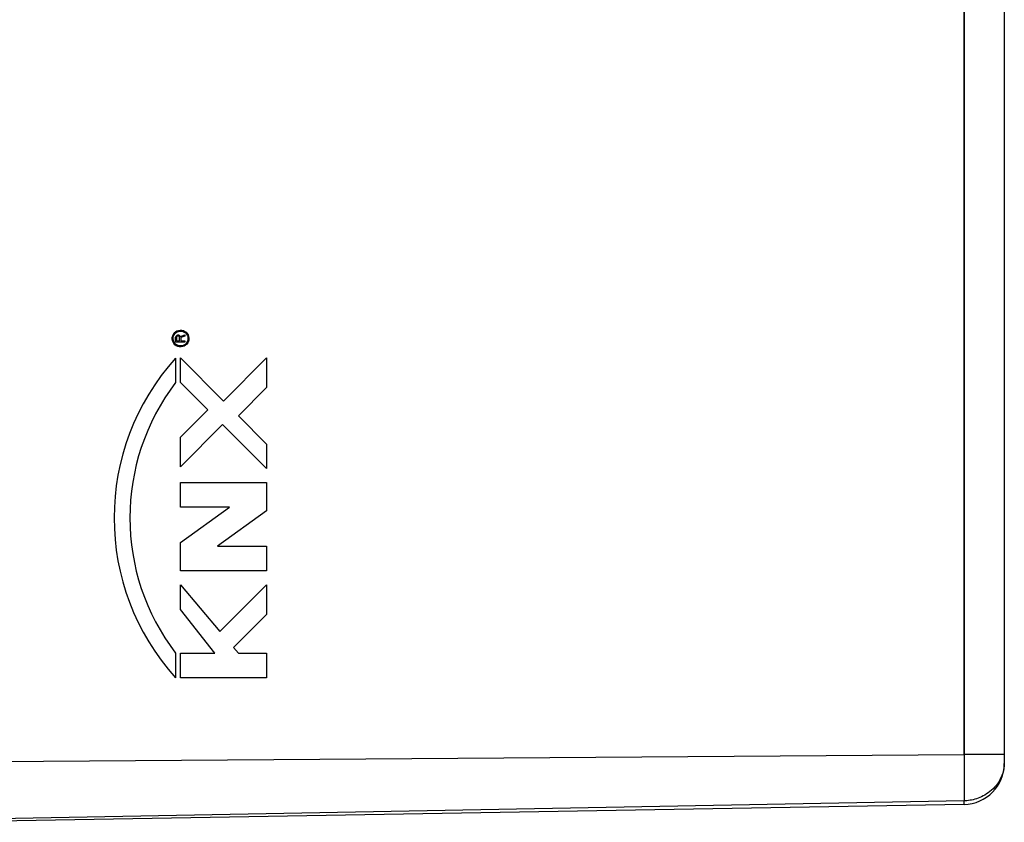
# Model space of a CAD drawing. Units: millimetres. Extents: x -86 to 37, y -25 to 49.
# Drawn here: x -62 to -38, y -20 to 0 of the extents above; entities that cross this region are included whole.
import ezdxf

# ---------------------------------------------------------------- set-up
doc = ezdxf.new("R2010")
doc.units = ezdxf.units.MM
doc.header["$LTSCALE"] = 16.335
doc.layers.get('0').update_dxf_attribs({"linetype": 'CONTINUOUS'})
for name, color, linetype in [('ASSI', 7, 'CONTINUOUS'), ('CURVE', 7, 'CONTINUOUS'), ('DRAFT', 7, 'CONTINUOUS'), ('RACCORDO', 7, 'CONTINUOUS')]:
    doc.layers.add(name, color=color, linetype=linetype)
doc.styles.get("Standard").update_dxf_attribs({"font": 'txt', "width": 0.8})
doc.dimstyles.new('DIMSTYLE_2', dxfattribs={"dimtxt": 3, "dimasz": 3, "dimexe": 0.18, "dimexo": 0.0625, "dimgap": 0.09, "dimtad": 1, "dimdec": 1, "dimdsep": 46, "dimtxsty": 'STANDARD', "dimblk": '_FILLED', "dimblk1": '_FILLED', "dimblk2": '_FILLED', "dimcen": 0.09, "dimadec": 0, "dimazin": 0, "dimtfac": 1, "dimtdec": 1, "dimtofl": 0, "dimtmove": 0, "dimatfit": 3, "dimldrblk": '_FILLED', "dimfxl": 1, "dimtolj": 1, "dimarcsym": 0})

# ---------------------------------------------------------------- blocks, each defined once
blk = doc.blocks.new('_FILLED')
at = {"color": 0, "linetype": 'BYBLOCK'}
blk.add_solid([(0, 0), (-1, 0.3167), (-1, -0.3167)], dxfattribs=at)
blk = doc.blocks.new('*D3')
at = {"color": 7, "linetype": 'CONTINUOUS'}
for p, q in [((-86.293, -15.922), (-86.293, 46.473)), ((-38.251, 17.947), (-38.251, 46.473)), ((-86.293, 44.973), (-62.272, 44.973)), ((-38.251, 44.973), (-62.272, 44.973))]:
    blk.add_line(p, q, dxfattribs=at)
at = {"color": 7, "linetype": 'CONTINUOUS', "xscale": 3, "yscale": 3, "zscale": 3}
for p, rotation in [((-86.293, 44.973), 180.0000011392), ((-38.251, 44.973), 1.1392e-06)]:
    blk.add_blockref('_FILLED', p, dxfattribs=dict(at, rotation=rotation))

msp = doc.modelspace()

# ---------------------------------------------------------------- linework, layer by layer
at = {"layer": 'ASSI', "color": 253, "linetype": 'CONTINUOUS'}
for p, q in [((-39.23, 3.033), (-39.228, -19.194)), ((-74.247, -18.543), (-39.23, -18.29)), ((-38.247, -18.29), (-39.23, -18.29)), ((-39.228, -19.194), (-39.229, -19.424)), ((-39.229, -19.424), (-63.906, -19.883)), ((-39.228, -19.456), (-39.229, -19.424))]:
    msp.add_line(p, q, dxfattribs=at)
at = {"layer": 'ASSI', "color": 7, "linetype": 'CONTINUOUS'}
for p, q in [((-38.247, 1.076), (-38.247, -18.511)), ((-39.23, -19.51), (-64.247, -19.947))]:
    msp.add_line(p, q, dxfattribs=at)
at = {"layer": 'ASSI', "color": 253, "linetype": 'CONTINUOUS'}
for points in [[(-38.247, -18.511), (-38.25, -18.572), (-38.257, -18.632), (-38.269, -18.691), (-38.285, -18.748), (-38.305, -18.804), (-38.328, -18.858), (-38.354, -18.909), (-38.383, -18.958), (-38.414, -19.005), (-38.448, -19.049), (-38.483, -19.09), (-38.52, -19.129), (-38.559, -19.165), (-38.598, -19.198), (-38.638, -19.228), (-38.679, -19.256), (-38.72, -19.282), (-38.761, -19.305), (-38.803, -19.325), (-38.844, -19.343), (-38.885, -19.36), (-38.926, -19.374), (-38.966, -19.386), (-39.006, -19.396), (-39.045, -19.404), (-39.084, -19.411), (-39.121, -19.416), (-39.158, -19.42), (-39.194, -19.423), (-39.229, -19.424)], [(-39.23, -19.51), (-39.229, -19.509), (-39.229, -19.506), (-39.229, -19.5), (-39.229, -19.492), (-39.229, -19.482), (-39.228, -19.456)]]:
    msp.add_lwpolyline(points, dxfattribs=at)
at = {"layer": 'ASSI', "color": 7, "linetype": 'CONTINUOUS'}
msp.add_arc((-39.247, -18.511), 1, 271, 360, dxfattribs=at)
at = {"layer": 'CURVE', "color": 253, "linetype": 'CONTINUOUS'}
for p, q in [((-58.467, -8.119), (-58.462, -8.096)), ((-58.467, -8.232), (-58.467, -8.119)), ((-58.462, -8.096), (-58.448, -8.077)), ((-58.448, -8.077), (-58.428, -8.063)), ((-58.438, -8.1), (-58.443, -8.114)), ((-58.443, -8.114), (-58.443, -8.204)), ((-58.428, -8.091), (-58.438, -8.1)), ((-58.428, -8.063), (-58.414, -8.058)), ((-58.414, -8.086), (-58.428, -8.091)), ((-58.414, -8.058), (-58.395, -8.058)), ((-58.4, -8.086), (-58.414, -8.086)), ((-58.385, -8.091), (-58.4, -8.086)), ((-58.395, -8.058), (-58.381, -8.063)), ((-58.376, -8.1), (-58.385, -8.091)), ((-58.381, -8.063), (-58.361, -8.077)), ((-58.371, -8.114), (-58.376, -8.1)), ((-58.371, -8.204), (-58.371, -8.114)), ((-58.361, -8.077), (-58.352, -8.096)), ((-58.352, -8.096), (-58.242, -8.054)), ((-58.242, -8.086), (-58.342, -8.124)), ((-58.342, -8.124), (-58.342, -8.204)), ((-58.242, -8.054), (-58.242, -8.086)), ((-58.242, -8.232), (-58.467, -8.232)), ((-58.443, -8.204), (-58.371, -8.204)), ((-58.342, -8.204), (-58.242, -8.204)), ((-58.242, -8.204), (-58.242, -8.232)), ((-58.467, -8.622), (-58.467, -9.222)), ((-58.347, -8.62), (-57.297, -9.67)), ((-58.347, -9.22), (-58.347, -8.62)), ((-57.297, -9.67), (-56.247, -8.62)), ((-56.247, -8.62), (-56.247, -9.34)), ((-57.681, -9.886), (-58.347, -9.22)), ((-56.247, -9.34), (-56.937, -10.03)), ((-58.347, -10.552), (-57.681, -9.886)), ((-56.937, -10.03), (-56.247, -10.72)), ((-57.321, -10.246), (-58.347, -11.272)), ((-56.247, -11.32), (-57.321, -10.246)), ((-58.347, -11.272), (-58.347, -10.552)), ((-56.247, -10.72), (-56.247, -11.32)), ((-58.347, -11.662), (-56.247, -11.662)), ((-58.347, -12.262), (-58.347, -11.662)), ((-56.247, -11.662), (-56.247, -12.352)), ((-57.15, -12.262), (-58.347, -12.262)), ((-58.347, -13.122), (-57.15, -12.262)), ((-56.247, -12.352), (-57.444, -13.212)), ((-58.347, -13.812), (-58.347, -13.122)), ((-57.444, -13.212), (-56.247, -13.212)), ((-56.247, -13.212), (-56.247, -13.812)), ((-56.247, -13.812), (-58.347, -13.812)), ((-58.347, -14.154), (-57.385, -15.292)), ((-58.347, -14.754), (-58.347, -14.154)), ((-57.385, -15.292), (-56.247, -14.154)), ((-56.247, -14.154), (-56.247, -14.874)), ((-57.507, -15.822), (-58.347, -14.754)), ((-56.247, -14.874), (-57.055, -15.682)), ((-58.467, -15.822), (-58.467, -16.422)), ((-58.347, -15.822), (-57.507, -15.822)), ((-58.347, -16.422), (-58.347, -15.822)), ((-57.055, -15.682), (-56.937, -15.822)), ((-56.937, -15.822), (-56.247, -15.822)), ((-56.247, -15.822), (-56.247, -16.422)), ((-56.247, -16.422), (-58.347, -16.422))]:
    msp.add_line(p, q, dxfattribs=at)
for major_axis in [(0.204, 0.011), (0.18, 0.011)]:
    msp.add_ellipse((-58.347, -8.146), major_axis=major_axis, ratio=1, dxfattribs=at)
for major_axis, start_param, end_param in [((3.637, 4.544), 1.511503, 2.980198), ((0.268, 5.43), 0.967813, 2.272474)]:
    msp.add_ellipse((-54.147, -12.522), major_axis=major_axis, ratio=1, start_param=start_param, end_param=end_param, dxfattribs=at)
at = {"layer": 'DRAFT', "color": 253, "linetype": 'CONTINUOUS'}
msp.add_line((-39.23, -18.29), (-39.23, 3.033), dxfattribs=at)
at = {"layer": 'RACCORDO', "color": 7, "linetype": 'CONTINUOUS'}
for p, q in [((-38.247, 1.074), (-38.247, -18.511)), ((-39.23, -19.51), (-64.247, -19.947))]:
    msp.add_line(p, q, dxfattribs=at)
at = {"layer": 'RACCORDO', "color": 253, "linetype": 'CONTINUOUS'}
for p, q in [((-74.247, -18.543), (-39.23, -18.29)), ((-38.247, -18.29), (-39.23, -18.29)), ((-39.23, -18.29), (-39.228, -19.194)), ((-39.228, -19.194), (-39.229, -19.424)), ((-39.229, -19.424), (-63.906, -19.883)), ((-39.228, -19.456), (-39.229, -19.424))]:
    msp.add_line(p, q, dxfattribs=at)
for points in [[(-38.247, -18.511), (-38.25, -18.572), (-38.257, -18.632), (-38.269, -18.691), (-38.285, -18.748), (-38.305, -18.804), (-38.328, -18.858), (-38.354, -18.909), (-38.383, -18.958), (-38.414, -19.005), (-38.448, -19.049), (-38.483, -19.09), (-38.52, -19.129), (-38.559, -19.165), (-38.598, -19.198), (-38.638, -19.228), (-38.679, -19.256), (-38.72, -19.282), (-38.761, -19.305), (-38.803, -19.325), (-38.844, -19.343), (-38.885, -19.36), (-38.926, -19.374), (-38.966, -19.386), (-39.006, -19.396), (-39.045, -19.404), (-39.084, -19.411), (-39.121, -19.416), (-39.158, -19.42), (-39.194, -19.423), (-39.229, -19.424)], [(-39.23, -19.51), (-39.229, -19.509), (-39.229, -19.506), (-39.229, -19.5), (-39.229, -19.492), (-39.229, -19.482), (-39.228, -19.456)]]:
    msp.add_lwpolyline(points, dxfattribs=at)
at = {"layer": 'RACCORDO', "color": 7, "linetype": 'CONTINUOUS'}
msp.add_arc((-39.247, -18.511), 1, 271, 360, dxfattribs=at)

# ---------------------------------------------------------------- dimensions: what is measured, and where the dimension line sits
at = {"color": 7, "linetype": 'CONTINUOUS'}
dim = msp.add_linear_dim(base=(-86.293, 44.973), p1=(-38.251, 17.947), p2=(-86.293, -15.922), angle=180, dimstyle='DIMSTYLE_2', dxfattribs=at)
dim.commit()
dim.dimension.update_dxf_attribs({"geometry": '*D3', "text_midpoint": (-64.629, 45.723), "dimtype": 160})

doc.saveas('drawing.dxf')
